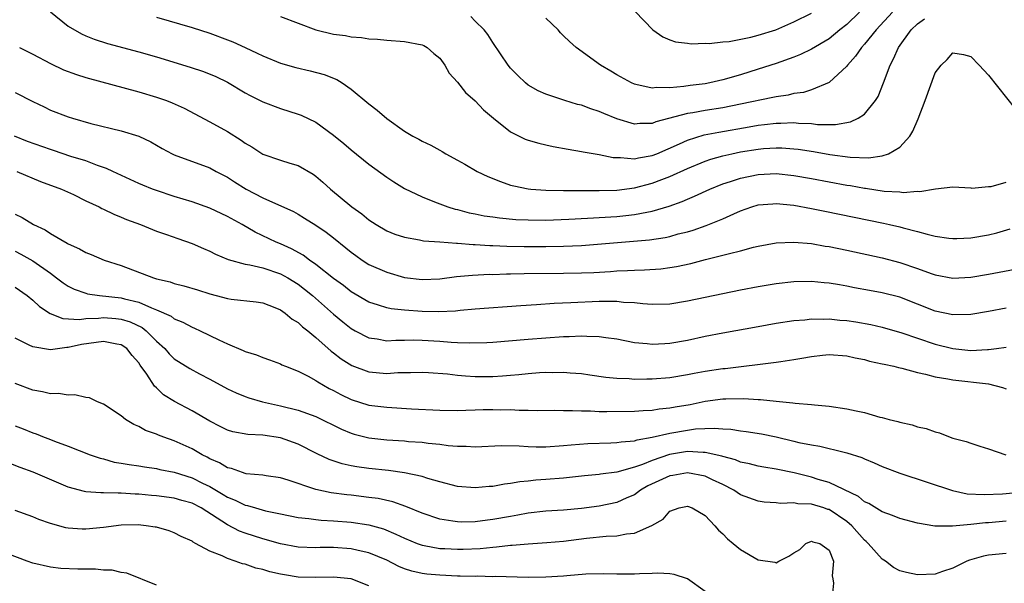
# Model space of a CAD drawing. Units: inches. Extents: x 2562000 to 2565000, y 1542000 to 1545000.
# Drawn here: x 2562124 to 2562235, y 1544230 to 1544294 of the extents above; entities that cross this region are included whole.
import ezdxf

# ---------------------------------------------------------------- set-up
doc = ezdxf.new("R2010")
doc.units = ezdxf.units.IN
doc.header["$MEASUREMENT"] = 0
doc.layers.add('LD25621542_2ft', color=40, linetype='Continuous')

msp = doc.modelspace()

# ---------------------------------------------------------------- linework, layer by layer
at = {"layer": 'LD25621542_2ft'}
for points, elevation in [([(2562127.01, 1544295.01), (2562129, 1544293.41), (2562130.53, 1544292.53), (2562131, 1544292.32), (2562131.94, 1544291.94), (2562133.46, 1544291.46), (2562137, 1544290.5), (2562139, 1544289.93), (2562142.79, 1544288.79), (2562144.29, 1544288.29), (2562145.71, 1544287.71), (2562147, 1544287.08), (2562149, 1544285.88), (2562149.56, 1544285.56), (2562151, 1544284.85), (2562153, 1544284.11), (2562155, 1544283.48), (2562155.34, 1544283.34), (2562157, 1544282.55), (2562159, 1544281.11), (2562160.16, 1544280.16), (2562161, 1544279.43), (2562163, 1544277.82), (2562165, 1544276.34), (2562165.81, 1544275.81), (2562167, 1544275.09), (2562169, 1544274.13), (2562170.42, 1544273.58), (2562171, 1544273.34), (2562171.93, 1544273), (2562172.75, 1544272.75), (2562173, 1544272.7), (2562174.34, 1544272.34), (2562175, 1544272.23), (2562176, 1544272), (2562177, 1544271.87), (2562177.75, 1544271.75), (2562179.58, 1544271.58), (2562181, 1544271.52), (2562183, 1544271.5), (2562185.6, 1544271.6), (2562187.71, 1544271.71), (2562191, 1544271.93), (2562192.04, 1544272.04), (2562193, 1544272.12), (2562194.41, 1544272.41), (2562195, 1544272.5), (2562196.93, 1544273.07), (2562198.4, 1544273.6), (2562199, 1544273.88), (2562199.8, 1544274.2), (2562201.54, 1544275), (2562203, 1544275.59), (2562203.87, 1544275.87), (2562205, 1544276.26), (2562207, 1544276.67), (2562209, 1544276.76), (2562211, 1544276.56), (2562213, 1544276.21), (2562217, 1544275.46), (2562217.41, 1544275.41), (2562219, 1544275.12), (2562219.11, 1544275.11), (2562221.21, 1544274.79), (2562223, 1544274.69), (2562223.36, 1544274.64), (2562225, 1544274.76), (2562225.26, 1544274.74), (2562227.04, 1544275.04), (2562229, 1544275.26), (2562231, 1544275.15), (2562231.13, 1544275.13), (2562233, 1544275.29), (2562233.3, 1544275.3), (2562235, 1544275.78)], 8120), ([(2562139, 1544294.44), (2562143, 1544293.25), (2562145, 1544292.61), (2562147, 1544291.88), (2562147.63, 1544291.63), (2562149.01, 1544291.01), (2562150.36, 1544290.36), (2562151, 1544290.04), (2562153, 1544289.23), (2562154.73, 1544288.73), (2562156.36, 1544288.36), (2562157.93, 1544287.93), (2562159.37, 1544287.37), (2562159.98, 1544287), (2562161, 1544286.3), (2562163, 1544284.63), (2562163.91, 1544283.91), (2562165, 1544282.98), (2562167, 1544281.56), (2562167.97, 1544281), (2562168.64, 1544280.64), (2562169, 1544280.42), (2562169.98, 1544279.98), (2562171, 1544279.39), (2562171.26, 1544279.26), (2562171.67, 1544279), (2562173, 1544278.29), (2562173.83, 1544277.83), (2562175.24, 1544277), (2562176.43, 1544276.43), (2562177.85, 1544275.85), (2562179, 1544275.46), (2562179.36, 1544275.36), (2562181, 1544275.03), (2562181.3, 1544275), (2562183, 1544274.88), (2562185, 1544274.84), (2562189, 1544274.84), (2562191, 1544274.9), (2562193, 1544275.15), (2562195, 1544275.67), (2562196.1, 1544276.1), (2562197, 1544276.43), (2562199, 1544277.33), (2562201, 1544278.15), (2562201.63, 1544278.37), (2562203, 1544278.77), (2562204, 1544279), (2562205, 1544279.2), (2562207, 1544279.52), (2562207.58, 1544279.58), (2562209, 1544279.67), (2562209.66, 1544279.66), (2562211, 1544279.57), (2562211.51, 1544279.51), (2562213.25, 1544279.25), (2562215.07, 1544278.93), (2562217.38, 1544278.62), (2562219.46, 1544278.54), (2562221, 1544278.76), (2562221.7, 1544279), (2562223, 1544279.76), (2562224.11, 1544281), (2562224.46, 1544281.54), (2562225.05, 1544282.95), (2562225.85, 1544285), (2562227, 1544288.15), (2562227.67, 1544289), (2562228.34, 1544289.66), (2562229, 1544290.41), (2562230.19, 1544290.19), (2562231, 1544289.98), (2562231.96, 1544289), (2562233, 1544287.87), (2562236.05, 1544284.05)], 8118), ([(2562153, 1544294.51), (2562157.01, 1544293.01), (2562159, 1544292.52), (2562160.34, 1544292.34), (2562161, 1544292.19), (2562162.14, 1544292.14), (2562163, 1544291.98), (2562163.95, 1544291.95), (2562165, 1544291.83), (2562167, 1544291.68), (2562169, 1544291.3), (2562169.21, 1544291.21), (2562169.58, 1544291), (2562170.33, 1544290.33), (2562171, 1544289.81), (2562171.58, 1544289), (2562172.08, 1544288.08), (2562173, 1544287.1), (2562173.91, 1544285.91), (2562175, 1544284.96), (2562175.95, 1544283.95), (2562177.08, 1544283), (2562179, 1544281.49), (2562180.65, 1544280.65), (2562181, 1544280.52), (2562182.18, 1544280.18), (2562183, 1544279.99), (2562183.81, 1544279.81), (2562185.51, 1544279.51), (2562187, 1544279.27), (2562187.22, 1544279.22), (2562189, 1544278.93), (2562190.59, 1544278.59), (2562191, 1544278.56), (2562191.41, 1544278.59), (2562193, 1544278.43), (2562193.45, 1544278.55), (2562195, 1544278.79), (2562195.52, 1544279), (2562198.11, 1544280.11), (2562199, 1544280.52), (2562200.88, 1544281.12), (2562202.55, 1544281.45), (2562205.97, 1544282.03), (2562207, 1544282.22), (2562207.71, 1544282.29), (2562209, 1544282.47), (2562209.54, 1544282.46), (2562211, 1544282.52), (2562211.54, 1544282.46), (2562213, 1544282.4), (2562213.69, 1544282.31), (2562215, 1544282.31), (2562215.71, 1544282.29), (2562217.41, 1544282.59), (2562218.27, 1544283), (2562219, 1544283.47), (2562220.26, 1544285), (2562220.55, 1544285.45), (2562221.16, 1544287), (2562221.89, 1544289), (2562222.29, 1544289.71), (2562222.84, 1544291), (2562224.28, 1544293), (2562225, 1544293.67), (2562225.78, 1544294.22)], 8116), ([(2562222.17, 1544295), (2562220.31, 1544293), (2562219, 1544291.37), (2562218.66, 1544291), (2562218, 1544290), (2562217.09, 1544289), (2562217, 1544288.87), (2562215, 1544287.04), (2562213, 1544286.2), (2562212.09, 1544285.91), (2562211, 1544285.79), (2562210.37, 1544285.63), (2562209, 1544285.43), (2562208.66, 1544285.34), (2562205, 1544284.58), (2562203, 1544284.2), (2562201, 1544283.88), (2562199.61, 1544283.61), (2562199, 1544283.53), (2562195.41, 1544282.59), (2562195, 1544282.42), (2562193.6, 1544282.4), (2562193, 1544282.33), (2562191, 1544282.93), (2562189.53, 1544283.53), (2562189, 1544283.78), (2562188.06, 1544284.06), (2562187, 1544284.48), (2562186.57, 1544284.57), (2562185.14, 1544285), (2562183, 1544285.71), (2562182.11, 1544286.11), (2562181, 1544286.76), (2562180.69, 1544287), (2562179.83, 1544287.83), (2562179, 1544288.68), (2562178.72, 1544289), (2562177, 1544291.55), (2562176.45, 1544292.45), (2562176.01, 1544293), (2562175, 1544293.97), (2562174.5, 1544294.5)], 8114), ([(2562218.42, 1544295), (2562217, 1544293.6), (2562216.23, 1544293), (2562215, 1544291.97), (2562213, 1544290.8), (2562211.78, 1544290.22), (2562211, 1544289.91), (2562209, 1544289.2), (2562207, 1544288.54), (2562205, 1544287.91), (2562203, 1544287.33), (2562201.52, 1544287), (2562201, 1544286.91), (2562199.3, 1544286.7), (2562198.58, 1544286.58), (2562197, 1544286.45), (2562195.51, 1544286.49), (2562195, 1544286.42), (2562193.17, 1544286.83), (2562193, 1544286.85), (2562192.67, 1544287), (2562191, 1544287.92), (2562190.33, 1544288.33), (2562189.17, 1544289), (2562186.41, 1544291), (2562185.67, 1544291.67), (2562185, 1544292.31), (2562184.66, 1544292.66), (2562184.38, 1544293), (2562183, 1544294.31)], 8112), ([(2562193.08, 1544295.08), (2562195.07, 1544293), (2562196.21, 1544292.21), (2562197, 1544291.86), (2562197.63, 1544291.63), (2562199, 1544291.47), (2562199.4, 1544291.4), (2562201, 1544291.48), (2562201.45, 1544291.45), (2562203, 1544291.65), (2562203.69, 1544291.69), (2562206.17, 1544292.17), (2562207, 1544292.38), (2562208.98, 1544293), (2562211, 1544293.89), (2562213, 1544294.87)], 8110), ([(2562123.5, 1544291), (2562125, 1544290.26), (2562127, 1544289.18), (2562128.48, 1544288.48), (2562129.95, 1544287.95), (2562131, 1544287.62), (2562137, 1544285.99), (2562139, 1544285.4), (2562140.13, 1544285), (2562140.76, 1544284.76), (2562142.13, 1544284.13), (2562145, 1544282.62), (2562147, 1544281.51), (2562148.54, 1544280.54), (2562149, 1544280.2), (2562149.77, 1544279.77), (2562151, 1544278.97), (2562153, 1544278.28), (2562154.05, 1544277.95), (2562155, 1544277.67), (2562156.69, 1544276.69), (2562157, 1544276.47), (2562157.79, 1544275.79), (2562158.66, 1544275), (2562161.05, 1544273), (2562162.2, 1544272.2), (2562163, 1544271.53), (2562163.82, 1544271), (2562165, 1544270.3), (2562165.93, 1544269.93), (2562167, 1544269.57), (2562168.72, 1544269.28), (2562169.18, 1544269.18), (2562171, 1544269.04), (2562172.9, 1544268.9), (2562173, 1544268.9), (2562174.76, 1544268.76), (2562175, 1544268.76), (2562176.65, 1544268.65), (2562177, 1544268.65), (2562178.58, 1544268.58), (2562180.54, 1544268.54), (2562183, 1544268.52), (2562185, 1544268.55), (2562187, 1544268.64), (2562192.89, 1544269.11), (2562194.72, 1544269.28), (2562196.46, 1544269.54), (2562197, 1544269.67), (2562197.94, 1544269.94), (2562199, 1544270.2), (2562199.63, 1544270.37), (2562201.11, 1544270.89), (2562203, 1544271.66), (2562204.22, 1544272.22), (2562205, 1544272.55), (2562206.27, 1544273), (2562207, 1544273.22), (2562208.64, 1544273.36), (2562209, 1544273.38), (2562211, 1544273.18), (2562213, 1544272.82), (2562214.5, 1544272.5), (2562221.15, 1544271.15), (2562221.81, 1544271), (2562223, 1544270.73), (2562223.38, 1544270.62), (2562225, 1544270.22), (2562226.09, 1544269.91), (2562227, 1544269.7), (2562228.52, 1544269.48), (2562229, 1544269.42), (2562229.43, 1544269.43), (2562231, 1544269.5), (2562233, 1544269.83), (2562233.95, 1544270.05), (2562235.47, 1544270.53)], 8122), ([(2562123, 1544285.92), (2562125, 1544284.9), (2562126.29, 1544284.29), (2562127, 1544283.93), (2562129, 1544283.16), (2562129.5, 1544283), (2562131.57, 1544282.43), (2562135, 1544281.59), (2562136.98, 1544280.98), (2562138.34, 1544280.34), (2562139.61, 1544279.61), (2562140.75, 1544279), (2562141, 1544278.88), (2562145, 1544277.41), (2562145.72, 1544277), (2562147, 1544276.34), (2562147.81, 1544275.81), (2562149.12, 1544275), (2562151, 1544274.03), (2562154.47, 1544272.47), (2562155, 1544272.18), (2562155.73, 1544271.73), (2562157, 1544270.93), (2562158.15, 1544270.15), (2562159, 1544269.49), (2562160.38, 1544268.38), (2562161, 1544267.87), (2562161.5, 1544267.5), (2562162.22, 1544267), (2562163, 1544266.5), (2562165, 1544265.61), (2562167, 1544265.04), (2562169, 1544264.8), (2562171, 1544264.88), (2562172.88, 1544265.12), (2562174.7, 1544265.3), (2562176.61, 1544265.39), (2562177, 1544265.38), (2562178.56, 1544265.44), (2562179, 1544265.43), (2562180.53, 1544265.47), (2562185, 1544265.5), (2562187, 1544265.54), (2562188.41, 1544265.59), (2562190.3, 1544265.7), (2562191, 1544265.76), (2562192.2, 1544265.8), (2562193, 1544265.87), (2562194.12, 1544265.88), (2562195.99, 1544266.01), (2562197, 1544266.14), (2562197.75, 1544266.25), (2562199.39, 1544266.61), (2562201.04, 1544267.04), (2562203, 1544267.53), (2562203.75, 1544267.75), (2562205, 1544268.05), (2562206.44, 1544268.44), (2562207, 1544268.56), (2562209, 1544268.94), (2562211, 1544269.03), (2562213, 1544268.85), (2562214.57, 1544268.57), (2562215, 1544268.51), (2562217, 1544268.1), (2562221, 1544267.23), (2562223, 1544266.73), (2562225, 1544266.04), (2562226.53, 1544265.47), (2562227, 1544265.31), (2562229, 1544264.95), (2562231, 1544265.07), (2562233, 1544265.41), (2562236.02, 1544265.98)], 8124), ([(2562235, 1544261.58), (2562233, 1544261.18), (2562231, 1544260.83), (2562229, 1544260.8), (2562227, 1544261.22), (2562223, 1544262.79), (2562221, 1544263.3), (2562219.55, 1544263.55), (2562217.87, 1544263.87), (2562217, 1544264.05), (2562216.18, 1544264.18), (2562215, 1544264.4), (2562214.44, 1544264.44), (2562213, 1544264.59), (2562211, 1544264.54), (2562209, 1544264.3), (2562207, 1544263.96), (2562205, 1544263.58), (2562201, 1544262.77), (2562199, 1544262.34), (2562197, 1544262.01), (2562195, 1544261.98), (2562193.94, 1544262.06), (2562193, 1544262.18), (2562191.78, 1544262.22), (2562191, 1544262.31), (2562190.33, 1544262.33), (2562189, 1544262.3), (2562185.82, 1544262.18), (2562183.92, 1544262.08), (2562181.94, 1544261.94), (2562180.16, 1544261.84), (2562175, 1544261.45), (2562173.3, 1544261.3), (2562172.77, 1544261.23), (2562170.87, 1544261.13), (2562169, 1544261.17), (2562167, 1544261.32), (2562165.49, 1544261.49), (2562165, 1544261.6), (2562164.09, 1544261.91), (2562163, 1544262.24), (2562161, 1544263.4), (2562160.11, 1544264.11), (2562159, 1544264.9), (2562157, 1544266.51), (2562156.28, 1544267), (2562155.55, 1544267.55), (2562154.26, 1544268.26), (2562153, 1544268.81), (2562152.53, 1544269), (2562150.14, 1544270.14), (2562148.67, 1544271), (2562147, 1544271.91), (2562145, 1544272.85), (2562143, 1544273.56), (2562141, 1544274.16), (2562139, 1544274.83), (2562138.55, 1544275), (2562137.45, 1544275.45), (2562137, 1544275.65), (2562134.07, 1544277), (2562133.35, 1544277.35), (2562132.33, 1544277.67), (2562131, 1544278.18), (2562129.3, 1544278.7), (2562127.36, 1544279.36), (2562127, 1544279.46), (2562124.4, 1544280.4), (2562122.93, 1544281)], 8126), ([(2562123.19, 1544277), (2562125.88, 1544275.88), (2562128.27, 1544275), (2562129.62, 1544274.38), (2562131, 1544273.7), (2562132.49, 1544273), (2562132.82, 1544272.82), (2562133, 1544272.75), (2562134.17, 1544272.17), (2562135, 1544271.85), (2562135.59, 1544271.59), (2562137.19, 1544271), (2562139, 1544270.27), (2562140.11, 1544269.89), (2562141.41, 1544269.41), (2562143, 1544268.88), (2562144.3, 1544268.3), (2562145, 1544268.01), (2562145.65, 1544267.65), (2562147.07, 1544267.07), (2562149, 1544266.54), (2562149.54, 1544266.46), (2562151, 1544266.1), (2562153, 1544265.45), (2562153.83, 1544265), (2562155, 1544264.27), (2562155.72, 1544263.72), (2562156.61, 1544263), (2562159, 1544260.9), (2562160.03, 1544260.03), (2562161, 1544259.25), (2562161.45, 1544259), (2562163, 1544258.2), (2562163.92, 1544258.08), (2562165, 1544257.88), (2562166.05, 1544257.95), (2562167, 1544257.94), (2562168.03, 1544257.97), (2562169, 1544257.95), (2562171, 1544257.83), (2562172.28, 1544257.72), (2562173, 1544257.7), (2562174.37, 1544257.63), (2562176.33, 1544257.67), (2562177, 1544257.71), (2562181, 1544258.06), (2562183, 1544258.22), (2562185, 1544258.36), (2562185.64, 1544258.36), (2562187, 1544258.44), (2562187.61, 1544258.39), (2562189, 1544258.38), (2562189.76, 1544258.24), (2562191, 1544258.09), (2562193, 1544257.69), (2562194.44, 1544257.56), (2562195, 1544257.48), (2562196.42, 1544257.58), (2562197, 1544257.6), (2562199, 1544257.96), (2562201, 1544258.39), (2562203, 1544258.77), (2562207, 1544259.5), (2562209, 1544259.85), (2562211, 1544260.15), (2562212.25, 1544260.25), (2562213, 1544260.35), (2562214.33, 1544260.33), (2562215, 1544260.37), (2562216.22, 1544260.22), (2562217, 1544260.17), (2562218.01, 1544260.01), (2562219.7, 1544259.7), (2562221, 1544259.4), (2562223.23, 1544258.76), (2562225, 1544258.16), (2562227, 1544257.51), (2562229, 1544257), (2562231, 1544256.79), (2562232.89, 1544256.89), (2562233, 1544256.88), (2562233.91, 1544257), (2562235, 1544257.17)], 8128), ([(2562123, 1544272.19), (2562123.81, 1544271.81), (2562125.08, 1544271), (2562126.39, 1544270.39), (2562127, 1544269.99), (2562128.91, 1544268.91), (2562129, 1544268.84), (2562130.28, 1544268.28), (2562131, 1544267.84), (2562131.61, 1544267.61), (2562133.09, 1544267), (2562135, 1544266.37), (2562138.65, 1544265), (2562139, 1544264.89), (2562140.52, 1544264.52), (2562141, 1544264.35), (2562142.08, 1544264.08), (2562143.62, 1544263.62), (2562145, 1544263.18), (2562145.73, 1544263), (2562147, 1544262.65), (2562147.43, 1544262.57), (2562150.26, 1544262.26), (2562151, 1544262.16), (2562152.35, 1544261.65), (2562153, 1544261.38), (2562153.54, 1544261), (2562154.33, 1544260.33), (2562155, 1544259.95), (2562155.48, 1544259.47), (2562156.09, 1544259), (2562157, 1544258.25), (2562158.71, 1544256.71), (2562159, 1544256.51), (2562159.85, 1544255.85), (2562161.07, 1544255.07), (2562163, 1544254.36), (2562165, 1544254.2), (2562166.28, 1544254.28), (2562167.71, 1544254.29), (2562169, 1544254.33), (2562169.71, 1544254.29), (2562171.87, 1544254.13), (2562173, 1544254.01), (2562173.92, 1544253.92), (2562175, 1544253.86), (2562177, 1544253.85), (2562178.09, 1544253.91), (2562179, 1544253.98), (2562179.94, 1544254.06), (2562181, 1544254.18), (2562182.29, 1544254.29), (2562183, 1544254.33), (2562183.69, 1544254.31), (2562185, 1544254.34), (2562185.74, 1544254.26), (2562187, 1544254.18), (2562187.96, 1544254.04), (2562189.76, 1544253.76), (2562191, 1544253.65), (2562192.39, 1544253.61), (2562193, 1544253.55), (2562194.42, 1544253.58), (2562195, 1544253.58), (2562197, 1544253.75), (2562199, 1544254.08), (2562199.77, 1544254.23), (2562201, 1544254.44), (2562203, 1544254.73), (2562203.25, 1544254.75), (2562209, 1544255.45), (2562209.55, 1544255.55), (2562211, 1544255.76), (2562211.93, 1544255.93), (2562213, 1544256.11), (2562214.26, 1544256.26), (2562215, 1544256.32), (2562217, 1544256.19), (2562217.95, 1544255.95), (2562219, 1544255.75), (2562219.58, 1544255.58), (2562221, 1544255.29), (2562221.22, 1544255.22), (2562222.3, 1544255), (2562222.85, 1544254.85), (2562223.21, 1544254.79), (2562225, 1544254.29), (2562225.88, 1544254.12), (2562227, 1544253.81), (2562228.41, 1544253.59), (2562229, 1544253.46), (2562233, 1544253), (2562234.6, 1544252.6), (2562235, 1544252.46)], 8130), ([(2562123, 1544267.99), (2562123.65, 1544267.65), (2562125, 1544266.89), (2562127, 1544265.5), (2562127.69, 1544265), (2562128.43, 1544264.43), (2562129, 1544264.05), (2562129.7, 1544263.7), (2562131, 1544263.25), (2562131.19, 1544263.19), (2562132.55, 1544263), (2562135, 1544262.74), (2562135.37, 1544262.63), (2562137, 1544262.25), (2562138.41, 1544261.59), (2562139, 1544261.38), (2562140.64, 1544260.64), (2562141, 1544260.35), (2562141.98, 1544259.98), (2562143, 1544259.42), (2562143.3, 1544259.3), (2562143.94, 1544259), (2562146.02, 1544257.98), (2562147, 1544257.52), (2562148.78, 1544256.78), (2562149, 1544256.67), (2562150.28, 1544256.28), (2562151, 1544255.98), (2562151.74, 1544255.74), (2562153, 1544255.26), (2562153.17, 1544255.17), (2562153.58, 1544255), (2562155, 1544254.45), (2562156.11, 1544253.89), (2562157, 1544253.4), (2562157.23, 1544253.23), (2562158.5, 1544252.5), (2562159, 1544252.25), (2562159.81, 1544251.81), (2562161, 1544251.24), (2562163, 1544250.62), (2562165, 1544250.37), (2562167.8, 1544250.2), (2562171, 1544250.04), (2562173, 1544250.02), (2562173.94, 1544250.06), (2562175, 1544250.07), (2562175.89, 1544250.11), (2562177, 1544250.12), (2562177.91, 1544250.09), (2562179, 1544250.1), (2562179.97, 1544250.03), (2562181, 1544250.04), (2562182, 1544250), (2562183.97, 1544250.03), (2562185, 1544250), (2562185.99, 1544250.01), (2562187, 1544249.95), (2562188.05, 1544249.95), (2562189, 1544249.9), (2562189.88, 1544249.88), (2562193, 1544249.93), (2562193.98, 1544250.02), (2562195, 1544250.06), (2562195.81, 1544250.19), (2562197, 1544250.3), (2562197.59, 1544250.41), (2562199.3, 1544250.7), (2562201, 1544251.05), (2562203, 1544251.31), (2562203.33, 1544251.33), (2562205.35, 1544251.35), (2562207, 1544251.24), (2562207.25, 1544251.25), (2562209, 1544251.06), (2562210.89, 1544250.89), (2562211.15, 1544250.85), (2562213, 1544250.7), (2562213.35, 1544250.65), (2562215, 1544250.5), (2562217, 1544250.2), (2562218.05, 1544249.95), (2562219, 1544249.77), (2562220.73, 1544249.27), (2562221, 1544249.22), (2562221.79, 1544249), (2562222.76, 1544248.76), (2562223, 1544248.67), (2562224.4, 1544248.4), (2562225, 1544248.17), (2562225.98, 1544247.98), (2562227, 1544247.59), (2562227.48, 1544247.48), (2562228.68, 1544247), (2562229, 1544246.9), (2562230.5, 1544246.5), (2562231, 1544246.3), (2562232.03, 1544245.97), (2562233, 1544245.68), (2562234.99, 1544245)], 8132), ([(2562123, 1544263.94), (2562124.36, 1544263), (2562125, 1544262.47), (2562125.75, 1544261.75), (2562126.96, 1544260.96), (2562128.41, 1544260.41), (2562130.3, 1544260.3), (2562131, 1544260.39), (2562132.43, 1544260.43), (2562133, 1544260.49), (2562134.38, 1544260.38), (2562135, 1544260.32), (2562136.01, 1544260.01), (2562137.37, 1544259.37), (2562137.83, 1544259), (2562139, 1544257.83), (2562139.92, 1544257), (2562140.42, 1544256.42), (2562141, 1544255.85), (2562142.74, 1544254.74), (2562143.85, 1544254.15), (2562145, 1544253.56), (2562147, 1544252.47), (2562148, 1544252), (2562149, 1544251.57), (2562149.42, 1544251.42), (2562150.97, 1544250.97), (2562153, 1544250.55), (2562155, 1544250.06), (2562157, 1544249.31), (2562159.9, 1544247.9), (2562161, 1544247.45), (2562161.34, 1544247.34), (2562163, 1544246.92), (2562165, 1544246.69), (2562167, 1544246.57), (2562167.48, 1544246.52), (2562169, 1544246.42), (2562169.68, 1544246.32), (2562171, 1544246.2), (2562171.94, 1544246.06), (2562173, 1544245.98), (2562173.97, 1544245.97), (2562175, 1544245.9), (2562177.96, 1544246.04), (2562179.99, 1544246.01), (2562181, 1544245.93), (2562181.9, 1544245.9), (2562183, 1544245.9), (2562185, 1544246.05), (2562185.86, 1544246.14), (2562187.73, 1544246.27), (2562190.35, 1544246.35), (2562191, 1544246.39), (2562191.52, 1544246.48), (2562193, 1544246.59), (2562193.3, 1544246.7), (2562195, 1544246.98), (2562197, 1544247.45), (2562199, 1544247.8), (2562199.92, 1544247.92), (2562202.02, 1544248.02), (2562203, 1544247.93), (2562203.89, 1544247.89), (2562205, 1544247.71), (2562205.64, 1544247.64), (2562207.36, 1544247.36), (2562209.03, 1544247.03), (2562211, 1544246.56), (2562211.59, 1544246.41), (2562213, 1544246.11), (2562213.96, 1544245.96), (2562216.71, 1544245.29), (2562217, 1544245.23), (2562218.69, 1544244.69), (2562219, 1544244.54), (2562220.09, 1544244.09), (2562221, 1544243.68), (2562223, 1544242.92), (2562226.07, 1544241.93), (2562228.96, 1544240.96), (2562230.61, 1544240.61), (2562232.51, 1544240.51), (2562234.6, 1544240.6), (2562237, 1544240.83)], 8134), ([(2562235, 1544237.52), (2562233, 1544237.33), (2562232.68, 1544237.32), (2562231, 1544237.15), (2562228.96, 1544236.96), (2562226.96, 1544236.96), (2562225, 1544237.27), (2562223, 1544237.8), (2562222.16, 1544238.16), (2562221, 1544238.55), (2562219.49, 1544239.49), (2562219, 1544239.7), (2562218.31, 1544240.31), (2562215, 1544241.88), (2562213.78, 1544242.22), (2562213, 1544242.48), (2562211.04, 1544242.96), (2562209, 1544243.39), (2562207.62, 1544243.62), (2562207, 1544243.73), (2562206, 1544244), (2562205, 1544244.19), (2562204.44, 1544244.44), (2562203, 1544244.8), (2562202.86, 1544244.86), (2562201, 1544245.26), (2562200.75, 1544245.25), (2562199, 1544245.36), (2562196.97, 1544245.03), (2562195, 1544244.37), (2562193.9, 1544243.9), (2562193, 1544243.6), (2562191, 1544243.04), (2562189.18, 1544242.82), (2562189, 1544242.78), (2562187.37, 1544242.63), (2562185, 1544242.36), (2562183, 1544242.2), (2562181.86, 1544242.14), (2562181, 1544242.04), (2562180.04, 1544241.96), (2562179, 1544241.76), (2562178.32, 1544241.68), (2562177, 1544241.43), (2562176.59, 1544241.41), (2562175, 1544241.27), (2562173, 1544241.44), (2562171, 1544241.95), (2562169.67, 1544242.33), (2562169, 1544242.55), (2562167, 1544242.98), (2562165.22, 1544243.22), (2562163, 1544243.45), (2562161.64, 1544243.64), (2562161, 1544243.76), (2562159.98, 1544243.98), (2562158.49, 1544244.49), (2562157.13, 1544245.13), (2562155, 1544246.2), (2562153, 1544246.92), (2562151, 1544247.22), (2562149.3, 1544247.3), (2562147.6, 1544247.6), (2562147, 1544247.78), (2562146.18, 1544248.18), (2562145, 1544248.79), (2562143, 1544249.97), (2562141.02, 1544251.02), (2562139.79, 1544251.79), (2562139, 1544252.55), (2562138.76, 1544252.76), (2562137.89, 1544254.11), (2562137.14, 1544255.14), (2562137, 1544255.37), (2562136.22, 1544256.22), (2562135.62, 1544257), (2562135, 1544257.42), (2562134.51, 1544257.49), (2562133, 1544257.8), (2562130.53, 1544257.47), (2562129, 1544257.12), (2562128.87, 1544257.13), (2562127, 1544256.85), (2562125, 1544257.18), (2562124.6, 1544257.4), (2562123, 1544258.17)], 8136), ([(2562235, 1544233.86), (2562233, 1544233.67), (2562232.44, 1544233.56), (2562230.88, 1544233.12), (2562230.55, 1544233), (2562229, 1544232.19), (2562227.82, 1544231.82), (2562227, 1544231.54), (2562225, 1544231.46), (2562223.73, 1544231.73), (2562223, 1544231.9), (2562222.29, 1544232.29), (2562221.36, 1544233), (2562221, 1544233.21), (2562219.4, 1544235), (2562219.2, 1544235.2), (2562219, 1544235.35), (2562217.57, 1544237), (2562217, 1544237.48), (2562215, 1544238.81), (2562214.84, 1544238.84), (2562214.39, 1544239), (2562213, 1544239.41), (2562211.46, 1544239.46), (2562211, 1544239.57), (2562209.5, 1544239.5), (2562209, 1544239.57), (2562207.66, 1544239.66), (2562207, 1544239.75), (2562205, 1544240.49), (2562204.25, 1544241), (2562203, 1544241.64), (2562201.83, 1544242.17), (2562201, 1544242.58), (2562199, 1544242.98), (2562197.33, 1544242.67), (2562197, 1544242.63), (2562194.52, 1544241.48), (2562193.69, 1544241), (2562193, 1544240.5), (2562192.14, 1544240.14), (2562191, 1544239.61), (2562189, 1544239.21), (2562187, 1544238.95), (2562185, 1544238.76), (2562183, 1544238.63), (2562181, 1544238.4), (2562179.82, 1544238.18), (2562179, 1544238.05), (2562177, 1544237.69), (2562176.38, 1544237.62), (2562175, 1544237.43), (2562173.41, 1544237.41), (2562173, 1544237.42), (2562172.48, 1544237.52), (2562171, 1544237.75), (2562169, 1544238.41), (2562167.16, 1544239.16), (2562165.69, 1544239.69), (2562164.05, 1544240.05), (2562163, 1544240.2), (2562161, 1544240.43), (2562160.48, 1544240.48), (2562158.72, 1544240.72), (2562157, 1544241.1), (2562153.86, 1544242.14), (2562153, 1544242.39), (2562151.38, 1544242.62), (2562151, 1544242.69), (2562149.13, 1544242.87), (2562149, 1544242.9), (2562148.69, 1544243), (2562147.46, 1544243.46), (2562147, 1544243.55), (2562146.1, 1544244.1), (2562145, 1544244.56), (2562144.72, 1544244.72), (2562144.13, 1544245), (2562143, 1544245.66), (2562141, 1544246.59), (2562139.81, 1544247), (2562139.22, 1544247.22), (2562139, 1544247.33), (2562137.74, 1544247.74), (2562137, 1544248.18), (2562136.42, 1544248.42), (2562135.5, 1544249), (2562135, 1544249.41), (2562133, 1544250.73), (2562132.31, 1544251), (2562131.42, 1544251.42), (2562131, 1544251.49), (2562129.77, 1544251.77), (2562129, 1544251.74), (2562127.92, 1544251.92), (2562127, 1544251.89), (2562126.12, 1544252.12), (2562125, 1544252.3), (2562123, 1544253.04)], 8138), ([(2562123, 1544248.26), (2562123.92, 1544247.92), (2562125, 1544247.49), (2562125.38, 1544247.38), (2562126.31, 1544247), (2562126.82, 1544246.82), (2562127.45, 1544246.55), (2562129, 1544245.99), (2562131.51, 1544245), (2562132.62, 1544244.62), (2562133, 1544244.53), (2562134.19, 1544244.19), (2562135, 1544244.07), (2562135.89, 1544243.89), (2562137, 1544243.75), (2562137.64, 1544243.64), (2562139, 1544243.45), (2562139.36, 1544243.36), (2562141, 1544243.03), (2562143, 1544242.42), (2562144.19, 1544241.81), (2562145, 1544241.42), (2562146.52, 1544240.52), (2562147, 1544240.22), (2562147.88, 1544239.88), (2562149, 1544239.33), (2562149.28, 1544239.28), (2562150.17, 1544239), (2562151.31, 1544238.69), (2562153, 1544238.33), (2562155, 1544237.93), (2562156.19, 1544237.81), (2562157, 1544237.68), (2562157.61, 1544237.61), (2562159, 1544237.55), (2562161, 1544237.4), (2562163, 1544237.11), (2562164.64, 1544236.64), (2562166.05, 1544236.05), (2562167, 1544235.58), (2562168.46, 1544235), (2562169, 1544234.8), (2562169.23, 1544234.77), (2562171, 1544234.44), (2562171.58, 1544234.42), (2562173, 1544234.34), (2562173.65, 1544234.35), (2562175.57, 1544234.43), (2562177, 1544234.59), (2562177.4, 1544234.6), (2562179, 1544234.8), (2562179.2, 1544234.8), (2562181, 1544234.96), (2562183.09, 1544235.09), (2562185, 1544235.26), (2562187.59, 1544235.59), (2562189.81, 1544235.81), (2562191, 1544235.85), (2562192.09, 1544236.09), (2562193, 1544236.16), (2562194.98, 1544237.02), (2562196.25, 1544237.75), (2562197, 1544238.64), (2562198.05, 1544239), (2562199, 1544239.19), (2562199.54, 1544239), (2562201, 1544238.13), (2562202.09, 1544237), (2562202.51, 1544236.51), (2562203, 1544236.06), (2562203.5, 1544235.5), (2562204.15, 1544235), (2562205, 1544234.3), (2562207, 1544233.15), (2562208.87, 1544232.87), (2562209, 1544232.82), (2562209.31, 1544233), (2562210.46, 1544233.54), (2562211, 1544233.95), (2562211.69, 1544234.31), (2562212.37, 1544235), (2562213, 1544235.24), (2562213.18, 1544235.18), (2562213.97, 1544235), (2562215, 1544234.25), (2562215.49, 1544233), (2562215.35, 1544231.35), (2562215.42, 1544231), (2562215.49, 1544230.51), (2562215.33, 1544229)], 8140), ([(2562201, 1544229.55), (2562199.01, 1544231.01), (2562197.5, 1544231.5), (2562197, 1544231.57), (2562195.63, 1544231.63), (2562195, 1544231.59), (2562193.56, 1544231.56), (2562193, 1544231.52), (2562191, 1544231.52), (2562189.55, 1544231.55), (2562187.52, 1544231.52), (2562185.35, 1544231.35), (2562185, 1544231.31), (2562183, 1544231.18), (2562181, 1544231.16), (2562177.25, 1544231.25), (2562177, 1544231.24), (2562175.28, 1544231.28), (2562175, 1544231.26), (2562173.31, 1544231.31), (2562173, 1544231.31), (2562171, 1544231.4), (2562169.54, 1544231.54), (2562169, 1544231.61), (2562167.86, 1544231.86), (2562167, 1544232.14), (2562166.39, 1544232.39), (2562165, 1544233.09), (2562163, 1544233.95), (2562161.79, 1544234.21), (2562161, 1544234.4), (2562159, 1544234.53), (2562157.48, 1544234.52), (2562157, 1544234.51), (2562155, 1544234.59), (2562153, 1544234.96), (2562151, 1544235.51), (2562149, 1544236.14), (2562148.38, 1544236.38), (2562147, 1544237.08), (2562144.02, 1544239), (2562143, 1544239.55), (2562141.85, 1544239.85), (2562141, 1544240.11), (2562139, 1544240.36), (2562138.41, 1544240.41), (2562137, 1544240.56), (2562136.57, 1544240.57), (2562135, 1544240.68), (2562134.66, 1544240.66), (2562133, 1544240.7), (2562132.69, 1544240.69), (2562131, 1544240.81), (2562130.84, 1544240.84), (2562129, 1544241.34), (2562125.06, 1544243.06), (2562123.58, 1544243.58), (2562122.15, 1544244.15)], 8142), ([(2562163, 1544230.21), (2562161, 1544230.99), (2562159, 1544231.19), (2562157, 1544231.15), (2562155, 1544231.2), (2562153.44, 1544231.44), (2562153, 1544231.52), (2562151.8, 1544231.8), (2562151, 1544232.04), (2562150.22, 1544232.22), (2562149, 1544232.64), (2562148.7, 1544232.7), (2562147.87, 1544233), (2562147, 1544233.28), (2562146.41, 1544233.59), (2562145, 1544234.13), (2562143.4, 1544235), (2562143.13, 1544235.13), (2562143, 1544235.24), (2562141.79, 1544235.79), (2562141, 1544236.2), (2562140.43, 1544236.43), (2562139, 1544236.82), (2562138.85, 1544236.85), (2562137.83, 1544237), (2562136.91, 1544237.09), (2562135, 1544237.05), (2562133, 1544236.78), (2562131, 1544236.59), (2562130.6, 1544236.6), (2562129, 1544236.72), (2562128.76, 1544236.76), (2562127, 1544237.24), (2562125.69, 1544237.69), (2562125, 1544237.99), (2562123, 1544238.73)], 8144), ([(2562139, 1544230.3), (2562135.63, 1544231.63), (2562135, 1544231.71), (2562133.96, 1544231.96), (2562133, 1544231.97), (2562132.08, 1544232.08), (2562130.1, 1544232.1), (2562128.18, 1544232.17), (2562127, 1544232.3), (2562125, 1544232.78), (2562124.37, 1544233), (2562122.19, 1544233.81)], 8146)]:
    msp.add_lwpolyline(points, dxfattribs=dict(at, elevation=elevation))

doc.saveas('drawing.dxf')
